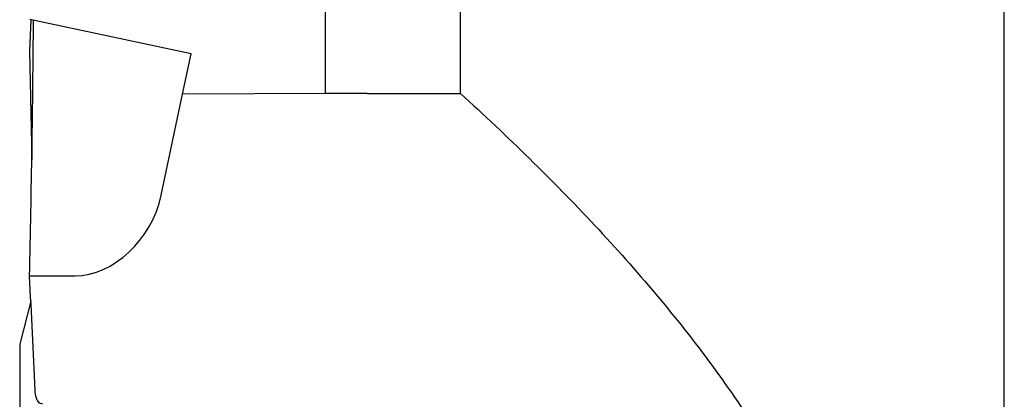
# Model space of a CAD drawing. Units: millimetres. Extents: x 5 to 292, y 5 to 205.
# Drawn here: x 40 to 69, y 118 to 129 of the extents above; entities that cross this region are included whole.
import ezdxf

# ---------------------------------------------------------------- set-up
doc = ezdxf.new("R2010")
doc.units = ezdxf.units.MM

msp = doc.modelspace()

# ---------------------------------------------------------------- linework, layer by layer
at = {"color": 7, "linetype": 'Continuous', "lineweight": 30}
for p, q in [((53.3935, 127.1386), (53.3935, 137.4513)), ((49.3935, 127.1411), (49.3935, 134.6578)), ((69.4945, 93.9543), (69.4945, 132.9543)), ((40.6727, 129.3184), (40.6344, 128.3967)), ((45.4215, 128.309), (40.6435, 129.3246)), ((40.6344, 128.3967), (40.7012, 125.1752)), ((45.1675, 127.1141), (45.4215, 128.309)), ((44.5333, 124.1304), (45.1675, 127.1141)), ((49.3935, 127.1411), (45.1675, 127.1141)), ((50.6437, 127.1411), (49.3935, 127.1411)), ((40.6344, 121.7469), (41.982, 121.7469)), ((40.6729, 120.9924), (40.3435, 119.7278)), ((40.3435, 119.7278), (40.3435, 113.0036))]:
    msp.add_line(p, q, dxfattribs=at)
msp.add_ellipse((42.4887, 124.1304), major_axis=(1.319, 2.1628), ratio=0.7594073, start_param=3.5752999, end_param=5.1460962, dxfattribs=at)
for points in [[(40.6344, 121.7469), (40.6929, 124.2645), (40.7328, 126.7827), (40.7524, 129.3015)], [(50.6437, 127.1411), (51.5603, 127.1411), (52.4769, 127.1403), (53.3935, 127.1386)], [(40.7985, 118.3595), (40.7497, 119.4887), (40.6948, 120.6179), (40.6344, 121.7469)]]:
    msp.add_open_spline(points, degree=3, dxfattribs=at)
for points, knots in [([(53.3935, 127.1386), (54.7869, 125.8703), (56.1193, 124.5732), (58.6183, 121.9014), (59.7852, 120.527), (61.8866, 117.6712), (62.8218, 116.1901), (63.7793, 114.2421), (63.96, 113.8476), (64.2979, 113.0478), (64.4545, 112.6432), (64.8809, 111.4254), (65.1088, 110.6043), (65.2743, 109.7731)], [0, 0, 0, 0, 0.25, 0.25, 0.5, 0.5, 0.75, 0.75, 0.8125, 0.8125, 0.875, 0.875, 1, 1, 1, 1]), ([(41.023, 117.9612), (40.9983, 117.9541), (40.9702, 117.9592), (40.9278, 117.9831), (40.912, 117.9995), (40.8721, 118.0504), (40.8549, 118.0882), (40.8139, 118.2025), (40.802, 118.2805), (40.7985, 118.3595)], [0, 0, 0, 0, 0.125, 0.125, 0.25, 0.25, 0.5, 0.5, 1, 1, 1, 1])]:
    msp.add_open_spline(points, degree=3, knots=knots, dxfattribs=at)

doc.saveas('drawing.dxf')
